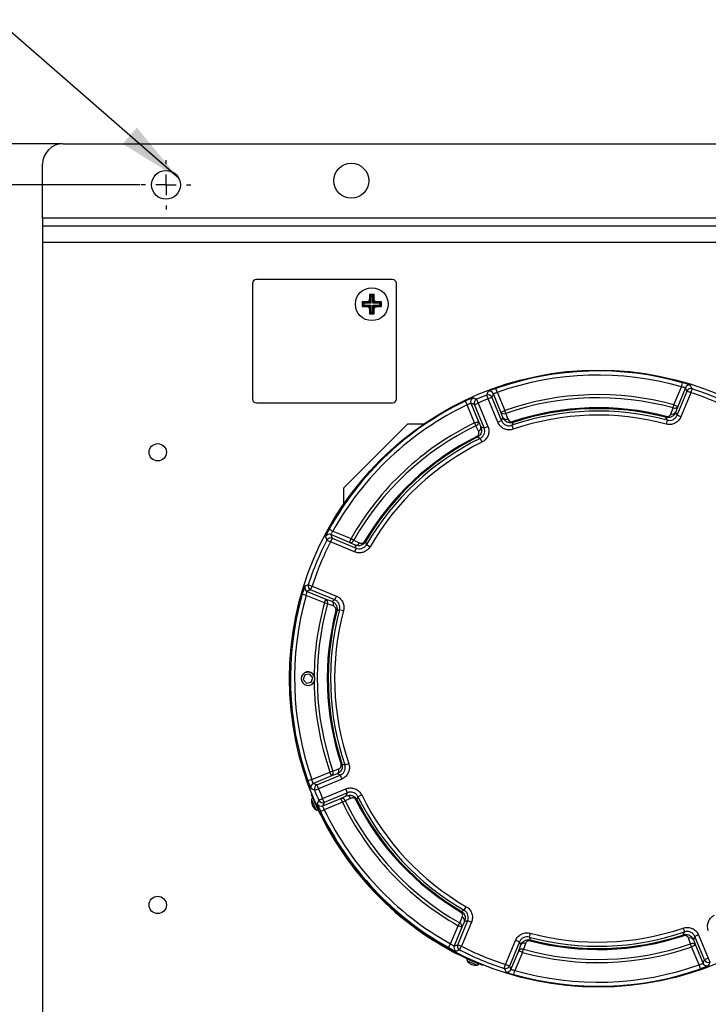
# Model space of a CAD drawing. Units: millimetres. Extents: x -5 to 599, y -5 to 425.
# Drawn here: x 243 to 276, y 270 to 318 of the extents above; entities that cross this region are included whole.
import ezdxf

# ---------------------------------------------------------------- set-up
doc = ezdxf.new("R2010")
doc.units = ezdxf.units.MM
doc.header["$PDSIZE"] = -1
doc.layers.add('DIMENSIONS', color=7, linetype='Continuous')
doc.styles.add('SLDTEXTSTYLE1', font='GOTHIC.TTF', dxfattribs={"width": 0.913})
doc.styles.get("Standard").update_dxf_attribs({"font": 'GOTHIC.TTF'})
doc.dimstyles.new('SLDDIMSTYLE0', dxfattribs={"dimtxt": 0.18, "dimasz": 3.175, "dimexe": 0, "dimexo": 0.0625, "dimgap": 0, "dimtad": 0, "dimtih": 1, "dimtoh": 1, "dimdec": 0, "dimrnd": 1e-09, "dimzin": 0, "dimdsep": 46, "dimtxsty": 'Standard', "dimsah": 1, "dimcen": 0.09, "dimadec": 0, "dimazin": 0, "dimtfac": 3.175, "dimtdec": 0, "dimtofl": 0, "dimtmove": 0, "dimatfit": 3, "dimfxl": 1, "dimfrac": 2, "dimtolj": 1, "dimtzin": 0, "dimarcsym": 0})
doc.dimstyles.new('SLDDIMSTYLE3', dxfattribs={"dimtxt": 4.233333, "dimasz": 3.175, "dimexe": 0, "dimexo": 0.0625, "dimgap": 1.058333, "dimtad": 1, "dimdec": 1, "dimlfac": 5, "dimrnd": 1e-09, "dimzin": 4, "dimdsep": 46, "dimtxsty": 'SLDTEXTSTYLE1', "dimsah": 1, "dimcen": 0.09, "dimadec": 0, "dimazin": 1, "dimtfac": 1, "dimtdec": 1, "dimtofl": 0, "dimtmove": 0, "dimatfit": 3, "dimfxl": 1, "dimfrac": 2, "dimtolj": 1, "dimtzin": 12, "dimarcsym": 0})

# ---------------------------------------------------------------- blocks, each defined once
blk = doc.blocks.new('_D_9')
at = {"layer": 'Defpoints', "color": 0}
for p in [(236.601, 309.58), (248.762, 309.58), (248.762, 261.58)]:
    blk.add_point(p, dxfattribs=at)
at = {"layer": 'DIMENSIONS', "color": 0, "lineweight": -2}
for p, q in [((248.699, 309.58), (236.601, 309.58)), ((236.601, 264.755), (236.601, 306.405)), ((248.699, 261.58), (236.601, 261.58))]:
    blk.add_line(p, q, dxfattribs=at)
at = {"layer": 'DIMENSIONS', "color": 0}
for points in [[(237.13, 306.405), (236.072, 306.405), (236.601, 309.58)], [(236.072, 264.755), (237.13, 264.755), (236.601, 261.58)]]:
    blk.add_solid(points, dxfattribs=at)
at = {"layer": 'DIMENSIONS', "color": 0, "insert": (230.056, 285.58), "char_height": 4.23333, "attachment_point": 2, "rotation": 90, "style": 'SLDTEXTSTYLE1'}
blk.add_mtext('\\A1;240.0 [9.45]', dxfattribs=at)
blk = doc.blocks.new('_D_10')
at = {"layer": 'Defpoints', "color": 0}
for p in [(244.962, 311.58), (221.962, 259.58), (244.962, 259.58)]:
    blk.add_point(p, dxfattribs=at)
at = {"layer": 'DIMENSIONS', "color": 0, "lineweight": -2}
for p, q in [((244.899, 311.58), (221.962, 311.58)), ((221.962, 308.405), (221.962, 262.755)), ((244.899, 259.58), (221.962, 259.58))]:
    blk.add_line(p, q, dxfattribs=at)
at = {"layer": 'DIMENSIONS', "color": 0}
for points in [[(222.491, 308.405), (221.432, 308.405), (221.962, 311.58)], [(221.432, 262.755), (222.491, 262.755), (221.962, 259.58)]]:
    blk.add_solid(points, dxfattribs=at)
at = {"layer": 'DIMENSIONS', "color": 0, "insert": (215.417, 285.58), "char_height": 4.23333, "attachment_point": 2, "rotation": 90, "style": 'SLDTEXTSTYLE1'}
blk.add_mtext('\\A1;260.0 [10.24]', dxfattribs=at)
blk = doc.blocks.new('SW_CENTERMARKSYMBOL_1')
at = {"layer": 'DIMENSIONS', "color": 0}
for p, q in [((0, 1), (0, 1.2)), ((0, 0), (0, 0.5)), ((-1, 0), (-1.2, 0)), ((0, 0), (-0.5, 0)), ((0, 0), (0, -0.5)), ((0, 0), (0.5, 0)), ((1, 0), (1.2, 0)), ((0, -1), (0, -1.2))]:
    blk.add_line(p, q, dxfattribs=at)

msp = doc.modelspace()

# ---------------------------------------------------------------- linework, layer by layer
at = {"color": 0, "linetype": 'Continuous', "lineweight": 25}
for p, q in [((244.962, 311.58), (454.962, 311.58)), ((243.962, 307.98), (243.962, 310.58)), ((243.962, 307.98), (455.962, 307.98)), ((243.962, 307.98), (243.962, 307.58)), ((243.962, 307.58), (243.962, 306.78)), ((243.962, 307.58), (455.962, 307.58)), ((455.962, 306.78), (243.962, 306.78)), ((243.962, 306.78), (243.962, 264.38)), ((260.962, 304.98), (254.362, 304.98)), ((254.162, 304.78), (254.162, 299.18)), ((261.162, 299.18), (261.162, 304.78)), ((259.496, 303.896), (259.518, 303.874)), ((259.818, 303.874), (259.79, 303.902)), ((259.84, 303.951), (259.868, 303.923)), ((259.846, 304.246), (259.868, 304.224)), ((259.868, 303.923), (259.868, 304.224)), ((259.868, 304.224), (260.056, 304.224)), ((259.868, 304.224), (259.917, 304.174)), ((259.868, 303.923), (259.917, 303.824)), ((260.006, 304.174), (259.917, 304.174)), ((259.917, 304.174), (259.917, 303.824)), ((260.056, 304.224), (260.006, 304.174)), ((260.006, 303.824), (260.006, 304.174)), ((260.006, 303.824), (260.056, 303.923)), ((260.078, 304.246), (260.056, 304.224)), ((260.056, 304.224), (260.056, 303.923)), ((260.056, 303.923), (260.084, 303.951)), ((260.133, 303.902), (260.105, 303.874)), ((260.428, 303.896), (260.406, 303.874)), ((259.496, 303.663), (259.518, 303.686)), ((259.518, 303.874), (259.818, 303.874)), ((259.518, 303.686), (259.518, 303.874)), ((259.567, 303.824), (259.518, 303.874)), ((259.567, 303.735), (259.518, 303.686)), ((259.818, 303.686), (259.518, 303.686)), ((259.567, 303.824), (259.567, 303.735)), ((259.917, 303.824), (259.567, 303.824)), ((259.567, 303.735), (259.917, 303.735)), ((259.79, 303.658), (259.818, 303.686)), ((259.917, 303.824), (259.818, 303.874)), ((259.818, 303.686), (259.917, 303.735)), ((259.868, 303.636), (259.84, 303.608)), ((259.917, 303.735), (259.868, 303.636)), ((259.868, 303.336), (259.868, 303.636)), ((259.917, 303.735), (259.917, 303.385)), ((260.105, 303.874), (260.006, 303.824)), ((260.356, 303.824), (260.006, 303.824)), ((260.056, 303.636), (260.006, 303.735)), ((260.006, 303.735), (260.105, 303.686)), ((260.006, 303.735), (260.356, 303.735)), ((260.006, 303.385), (260.006, 303.735)), ((260.084, 303.608), (260.056, 303.636)), ((260.056, 303.636), (260.056, 303.336)), ((260.105, 303.874), (260.406, 303.874)), ((260.105, 303.686), (260.133, 303.658)), ((260.406, 303.686), (260.105, 303.686)), ((260.406, 303.874), (260.356, 303.824)), ((260.356, 303.735), (260.356, 303.824)), ((260.406, 303.686), (260.356, 303.735)), ((260.406, 303.874), (260.406, 303.686)), ((260.428, 303.663), (260.406, 303.686)), ((259.846, 303.313), (259.868, 303.336)), ((259.917, 303.385), (259.868, 303.336)), ((260.056, 303.336), (259.868, 303.336)), ((259.917, 303.385), (260.006, 303.385)), ((260.006, 303.385), (260.056, 303.336)), ((260.078, 303.313), (260.056, 303.336)), ((266.056, 299.495), (265.99, 299.683)), ((274.64, 298.883), (275.006, 299.769)), ((275.201, 299.717), (274.824, 298.807)), ((275.006, 299.769), (275.061, 299.961)), ((275.462, 299.477), (275.524, 299.667)), ((265.052, 299.157), (265.132, 298.974)), ((265.54, 299.359), (265.613, 299.173)), ((265.797, 299.249), (265.613, 299.173)), ((266.082, 298.04), (265.613, 299.173)), ((265.797, 299.249), (266.267, 298.116)), ((266.236, 298.538), (265.871, 299.421)), ((266.056, 299.495), (266.421, 298.614)), ((274.791, 298.379), (275.278, 299.553)), ((275.462, 299.477), (274.976, 298.302)), ((275.462, 299.477), (275.278, 299.553)), ((254.362, 298.98), (260.962, 298.98)), ((264.504, 299.068), (264.591, 298.888)), ((264.955, 298.007), (264.591, 298.888)), ((264.774, 298.967), (265.14, 298.084)), ((264.947, 298.897), (265.132, 298.974)), ((265.417, 297.764), (264.947, 298.897)), ((265.132, 298.974), (265.601, 297.84)), ((274.599, 298.736), (274.64, 298.883)), ((274.64, 298.883), (274.824, 298.807)), ((274.824, 298.807), (274.72, 298.522)), ((266.236, 298.538), (266.421, 298.614)), ((266.335, 298.267), (266.236, 298.538)), ((266.471, 298.469), (266.421, 298.614)), ((274.255, 298.279), (274.266, 298.325)), ((274.976, 298.302), (274.791, 298.379)), ((258.587, 294.843), (261.699, 297.954)), ((262.49, 297.954), (261.699, 297.954)), ((264.955, 298.007), (265.14, 298.084)), ((264.955, 298.007), (265.022, 297.869)), ((265.14, 298.084), (265.261, 297.822)), ((265.417, 297.764), (265.601, 297.84)), ((266.267, 298.116), (266.082, 298.04)), ((266.765, 297.891), (266.83, 297.702)), ((266.826, 298.031), (266.811, 298.075)), ((274.319, 298.146), (274.267, 297.952)), ((265.061, 297.35), (265.082, 297.308)), ((265.224, 297.252), (265.312, 297.073)), ((258.587, 294.843), (258.587, 294.051)), ((257.894, 292.85), (258.068, 292.753)), ((258.029, 292.409), (257.952, 292.224)), ((258.877, 292.201), (257.967, 292.579)), ((258.029, 292.409), (259.203, 291.922)), ((258.068, 292.753), (258.954, 292.386)), ((257.774, 292.315), (257.952, 292.224)), ((259.127, 291.737), (257.952, 292.224)), ((258.877, 292.201), (258.954, 292.386)), ((259.152, 292.074), (258.877, 292.201)), ((258.954, 292.386), (259.087, 292.31)), ((259.613, 292.255), (259.653, 292.231)), ((259.702, 292.091), (259.875, 291.991)), ((259.203, 291.922), (259.127, 291.737)), ((256.874, 290.142), (257.064, 290.08)), ((256.988, 289.896), (257.064, 290.08)), ((257.064, 290.08), (258.239, 289.594)), ((256.772, 289.624), (256.58, 289.679)), ((257.658, 289.258), (256.772, 289.624)), ((256.824, 289.819), (257.734, 289.442)), ((258.162, 289.409), (256.988, 289.896)), ((258.162, 289.409), (258.239, 289.594)), ((257.658, 289.258), (257.734, 289.442)), ((257.805, 289.217), (257.658, 289.258)), ((257.734, 289.442), (258.019, 289.338)), ((258.262, 288.873), (258.217, 288.884)), ((258.396, 288.937), (258.589, 288.885)), ((256.714, 285.757), (256.634, 285.541)), ((256.708, 285.871), (256.802, 285.894)), ((256.942, 285.796), (256.714, 285.757)), ((257.089, 285.618), (256.942, 285.796)), ((256.634, 285.541), (256.781, 285.363)), ((256.781, 285.363), (257.009, 285.402)), ((257.009, 285.402), (257.089, 285.618)), ((257.066, 285.333), (257.072, 285.325)), ((258.511, 281.444), (258.466, 281.429)), ((258.65, 281.383), (258.84, 281.448)), ((257.046, 280.674), (257.927, 281.039)), ((258.072, 281.089), (257.927, 281.039)), ((258.003, 280.854), (257.927, 281.039)), ((258.274, 280.953), (258.003, 280.854)), ((257.046, 280.674), (256.858, 280.608)), ((258.003, 280.854), (257.121, 280.489)), ((257.292, 280.415), (258.425, 280.885)), ((258.502, 280.7), (257.368, 280.231)), ((258.425, 280.885), (258.502, 280.7)), ((257.026, 279.949), (257.057, 279.962)), ((257.182, 280.157), (257.368, 280.231)), ((257.292, 280.415), (257.368, 280.231)), ((257.567, 279.75), (258.701, 280.219)), ((258.777, 280.035), (257.644, 279.565)), ((258.777, 280.035), (258.701, 280.219)), ((257.212, 279.593), (257.181, 279.58)), ((257.384, 279.67), (257.567, 279.75)), ((257.644, 279.565), (257.567, 279.75)), ((257.575, 279.392), (258.458, 279.758)), ((258.534, 279.573), (257.653, 279.209)), ((258.458, 279.758), (258.719, 279.879)), ((258.534, 279.573), (258.458, 279.758)), ((258.534, 279.573), (258.672, 279.64)), ((259.192, 279.679), (259.233, 279.7)), ((259.289, 279.842), (259.468, 279.93)), ((257.473, 279.122), (257.653, 279.209)), ((264.286, 274.231), (264.31, 274.271)), ((264.45, 274.32), (264.55, 274.493)), ((264.133, 272.647), (264.619, 273.821)), ((264.804, 273.745), (264.317, 272.57)), ((264.467, 273.77), (264.34, 273.495)), ((264.619, 273.821), (264.804, 273.745)), ((263.788, 272.686), (264.155, 273.572)), ((264.34, 273.495), (263.963, 272.585)), ((264.155, 273.572), (264.231, 273.705)), ((264.34, 273.495), (264.155, 273.572)), ((275.094, 273.458), (275.158, 273.268)), ((266.461, 271.682), (266.947, 272.857)), ((267.132, 272.78), (266.947, 272.857)), ((267.656, 273.207), (267.605, 273.013)), ((267.657, 272.835), (267.668, 272.88)), ((275.112, 273.084), (275.097, 273.129)), ((275.588, 272.892), (275.687, 272.621)), ((275.841, 273.119), (275.656, 273.043)), ((276.126, 271.91), (275.656, 273.043)), ((275.841, 273.119), (276.311, 271.986)), ((263.691, 272.511), (263.788, 272.686)), ((264.133, 272.647), (264.317, 272.57)), ((264.226, 272.392), (264.317, 272.57)), ((267.132, 272.78), (266.646, 271.606)), ((266.722, 271.442), (267.099, 272.352)), ((267.099, 272.352), (267.203, 272.637)), ((267.284, 272.276), (267.099, 272.352)), ((267.284, 272.276), (267.324, 272.423)), ((275.502, 272.545), (275.452, 272.69)), ((275.687, 272.621), (275.502, 272.545)), ((275.867, 271.664), (275.502, 272.545)), ((275.687, 272.621), (276.053, 271.738)), ((264.58, 271.969), (264.638, 271.944)), ((264.588, 271.875), (264.637, 271.853)), ((264.637, 271.853), (265.091, 271.652)), ((264.638, 271.944), (264.681, 271.925)), ((264.962, 271.799), (264.975, 271.83)), ((267.284, 272.276), (266.917, 271.39)), ((276.311, 271.986), (276.126, 271.91)), ((276.311, 271.986), (276.384, 271.8)), ((265.061, 271.756), (265.166, 271.71)), ((265.344, 271.675), (265.331, 271.644)), ((266.399, 271.492), (266.461, 271.682)), ((266.646, 271.606), (266.461, 271.682)), ((266.862, 271.198), (266.917, 271.39)), ((275.933, 271.476), (275.867, 271.664))]:
    msp.add_line(p, q, dxfattribs=at)
at = {"color": 0, "linetype": 'Continuous', "lineweight": 25, "flags": 128}
for points in [[(275.278, 299.553), (275.239, 299.636), (275.201, 299.717)], [(265.871, 299.421), (265.834, 299.335), (265.797, 299.249)], [(264.947, 298.897), (264.86, 298.932), (264.774, 298.967)], [(274.495, 298.451), (274.583, 298.693), (274.599, 298.736)], [(266.267, 298.116), (266.297, 298.183), (266.335, 298.267)], [(266.471, 298.469), (266.56, 298.228), (266.57, 298.199)], [(274.319, 298.146), (274.307, 298.171), (274.255, 298.279)], [(274.72, 298.522), (274.759, 298.443), (274.791, 298.379)], [(265.143, 297.608), (265.035, 297.841), (265.022, 297.869)], [(265.261, 297.822), (265.348, 297.79), (265.417, 297.764)], [(266.826, 298.031), (266.812, 297.999), (266.765, 297.891)], [(265.224, 297.252), (265.197, 297.263), (265.082, 297.308)], [(257.967, 292.579), (257.998, 292.494), (258.029, 292.409)], [(259.087, 292.31), (259.321, 292.202), (259.362, 292.183)], [(259.203, 291.922), (259.18, 291.99), (259.152, 292.074)], [(259.653, 292.231), (259.664, 292.2), (259.702, 292.091)], [(256.988, 289.896), (256.905, 289.857), (256.824, 289.819)], [(258.09, 289.113), (257.848, 289.201), (257.805, 289.217)], [(258.019, 289.338), (258.098, 289.377), (258.162, 289.409)], [(258.396, 288.937), (258.37, 288.925), (258.262, 288.873)], [(257.159, 285.462), (257.135, 285.412), (257.066, 285.333)], [(258.511, 281.444), (258.542, 281.43), (258.65, 281.383)], [(258.072, 281.089), (258.313, 281.178), (258.342, 281.188)], [(258.425, 280.885), (258.358, 280.915), (258.274, 280.953)], [(257.121, 280.489), (257.206, 280.452), (257.292, 280.415)], [(258.719, 279.879), (258.751, 279.965), (258.777, 280.035)], [(257.034, 279.708), (257.036, 279.699), (257.052, 279.655)], [(257.095, 279.782), (257.094, 279.773), (257.113, 279.721)], [(257.644, 279.565), (257.609, 279.478), (257.575, 279.392)], [(258.933, 279.761), (258.7, 279.653), (258.672, 279.64)], [(259.289, 279.842), (259.278, 279.815), (259.233, 279.7)], [(264.31, 274.271), (264.342, 274.282), (264.45, 274.32)], [(264.231, 273.705), (264.339, 273.938), (264.358, 273.98)], [(264.619, 273.821), (264.551, 273.798), (264.467, 273.77)], [(275.097, 273.129), (275.111, 273.16), (275.158, 273.268)], [(267.605, 273.013), (267.617, 272.988), (267.668, 272.88)], [(275.452, 272.69), (275.363, 272.931), (275.353, 272.96)], [(275.656, 273.043), (275.626, 272.976), (275.588, 272.892)], [(263.963, 272.585), (264.047, 272.615), (264.133, 272.647)], [(267.203, 272.637), (267.164, 272.716), (267.132, 272.78)], [(267.428, 272.708), (267.34, 272.466), (267.324, 272.423)], [(276.053, 271.738), (276.089, 271.824), (276.126, 271.91)], [(266.646, 271.606), (266.684, 271.523), (266.722, 271.442)]]:
    msp.add_lwpolyline(points, dxfattribs=at)
at = {"color": 0, "linetype": 'Continuous', "lineweight": 25}
for centre, radius in [((258.962, 309.78), 0.85), ((249.962, 309.58), 0.7), ((259.962, 303.78), 0.8), ((270.962, 285.58), 14.997), ((249.562, 296.58), 0.42), ((249.562, 274.58), 0.42)]:
    msp.add_circle(centre, radius, dxfattribs=at)
for centre, radius, start, end in [((244.962, 310.58), 1, 90, 180), ((254.362, 304.78), 0.2, 90, 180), ((260.962, 304.78), 0.2, 0, 90), ((259.817, 303.924), 0.0503, 270.5081, 359.4919), ((260.106, 303.924), 0.0503, 180.5081, 269.4919), ((259.817, 303.635), 0.0503, 0.5081, 89.4919), ((260.106, 303.635), 0.0503, 90.5081, 179.4919), ((270.962, 285.58), 14.954, 74.0894, 109.4185), ((270.962, 285.58), 14.754, 74.0894, 109.4185), ((275.386, 299.641), 0.2, 72.6069, 157.4267), ((275.462, 299.476), 0.2, 72.1294, 157.426), ((235.376, 280.804), 44.358, 25.1664, 25.4015), ((270.962, 285.58), 14.808, 62.9446, 72.0554), ((254.362, 299.18), 0.2, 180, 270), ((260.962, 299.18), 0.2, 270, 0), ((264.959, 299.043), 0.2, 114.1082, 202.421), ((265.132, 298.974), 0.2, 113.6005, 202.4201), ((270.962, 285.58), 14.808, 111.4794, 113.5206), ((270.962, 285.58), 14.608, 111.4794, 113.5206), ((265.613, 299.172), 0.2, 22.5799, 111.3995), ((265.686, 299.344), 0.2, 22.579, 110.8918), ((270.962, 285.58), 13.803, 74.546, 109.2059), ((270.962, 285.58), 13.65, 74.546, 109.2059), ((270.962, 285.58), 14.608, 62.9446, 72.0554), ((270.962, 285.58), 14.954, 115.5815, 150.9106), ((270.962, 285.58), 14.754, 115.5815, 150.9106), ((270.962, 285.58), 13.166, 75.463, 108.3733), ((270.962, 285.58), 13.12, 75.463, 108.3733), ((274.67, 298.902), 0.181, 246.7888, 328.2497), ((266.392, 298.636), 0.184, 212.1346, 295.5106), ((266.491, 298.365), 0.184, 212.1325, 295.4987), ((270.962, 285.58), 13.007, 75.0428, 108.8228), ((270.962, 285.58), 12.807, 75.0428, 108.8228), ((274.566, 298.618), 0.181, 246.8527, 328.2596), ((270.962, 285.58), 13.803, 115.7941, 150.454), ((270.962, 285.58), 13.65, 115.7941, 150.454), ((264.961, 298.043), 0.184, 289.4894, 12.8654), ((265.082, 297.781), 0.184, 289.5013, 12.8675), ((270.962, 285.58), 13.166, 116.6267, 149.537), ((270.962, 285.58), 13.12, 116.6267, 149.537), ((270.962, 285.58), 13.007, 116.1772, 149.9572), ((270.962, 285.58), 12.807, 116.1772, 149.9572), ((257.89, 292.393), 0.2, 67.5733, 152.3931), ((299.421, 307.336), 44.273, 199.5982, 199.8339), ((257.953, 292.224), 0.2, 67.574, 152.8706), ((270.962, 285.58), 14.808, 152.9446, 162.0554), ((270.962, 285.58), 14.608, 152.9446, 162.0554), ((258.919, 292.378), 0.181, 256.7503, 338.2112), ((259.194, 292.25), 0.181, 256.7404, 338.1473), ((256.901, 290.004), 0.2, 162.6069, 247.4267), ((275.737, 249.994), 44.358, 115.1664, 115.4015), ((257.065, 290.08), 0.2, 162.1294, 247.426), ((270.962, 285.58), 14.954, 164.0894, 199.4185), ((270.962, 285.58), 14.754, 164.0894, 199.4185), ((270.962, 285.58), 13.803, 164.546, 179.4105), ((270.962, 285.58), 13.65, 164.546, 199.2059), ((257.639, 289.288), 0.181, 336.7888, 58.2497), ((257.924, 289.184), 0.181, 336.8527, 58.2596), ((270.962, 285.58), 13.166, 165.463, 198.3733), ((270.962, 285.58), 13.12, 165.463, 198.3733), ((270.962, 285.58), 13.007, 165.0428, 198.8228), ((270.962, 285.58), 12.807, 165.0428, 198.8228), ((256.862, 285.58), 0.33, 25.4905, 334.5095), ((256.862, 285.58), 0.32, 21.5427, 100.7941), ((270.962, 285.58), 13.803, 179.4105, 179.5122), ((270.962, 285.58), 13.803, 180.4878, 180.5895), ((270.962, 285.58), 13.803, 180.5895, 199.2059), ((257.906, 281.01), 0.184, 302.1346, 25.5106), ((258.176, 281.109), 0.184, 302.1325, 25.4987), ((257.197, 280.304), 0.2, 112.579, 200.8918), ((257.369, 280.23), 0.2, 112.5799, 201.3995), ((270.962, 285.58), 14.808, 201.4794, 203.5206), ((270.962, 285.58), 14.608, 201.4794, 203.5206), ((257.527, 279.626), 0.5, 170.5861, 237.2139), ((259.938, 280.7), 3.069, 199.9112, 209.1234), ((259.828, 280.655), 2.872, 198.9962, 210.4268), ((259.318, 280.423), 2.303, 200.21, 208.6585), ((270.962, 285.58), 15.03, 203.525, 246.475), ((257.498, 279.577), 0.2, 204.1082, 292.421), ((257.568, 279.75), 0.2, 203.6005, 292.4201), ((258.499, 279.579), 0.184, 19.4894, 102.8654), ((270.962, 285.58), 13.803, 205.7941, 240.454), ((270.962, 285.58), 13.65, 205.7941, 240.454), ((258.76, 279.7), 0.184, 19.5013, 102.8675), ((270.962, 285.58), 13.166, 206.6267, 239.537), ((270.962, 285.58), 13.12, 206.6267, 239.537), ((270.962, 285.58), 13.007, 206.1772, 239.9572), ((270.962, 285.58), 12.807, 206.1772, 239.9572), ((270.962, 285.58), 14.954, 205.5815, 240.9106), ((270.962, 285.58), 14.754, 205.5815, 240.9106), ((264.291, 273.812), 0.181, 346.7404, 68.1473), ((264.163, 273.537), 0.181, 346.7503, 68.2112), ((270.962, 285.58), 13.007, 255.0428, 288.8228), ((270.962, 285.58), 12.807, 255.0428, 288.8228), ((270.962, 285.58), 13.166, 255.463, 288.3733), ((270.962, 285.58), 13.12, 255.463, 288.3733), ((275.432, 272.794), 0.184, 32.1325, 115.4987), ((264.148, 272.508), 0.2, 157.5733, 242.3931), ((249.205, 314.039), 44.273, 289.5982, 289.8339), ((264.318, 272.57), 0.2, 157.574, 242.8706), ((270.962, 285.58), 14.808, 242.9446, 252.0554), ((270.962, 285.58), 14.608, 242.9446, 252.0554), ((267.253, 272.257), 0.181, 66.7888, 148.2497), ((267.357, 272.542), 0.181, 66.8527, 148.2596), ((270.962, 285.58), 13.803, 254.546, 289.2059), ((270.962, 285.58), 13.65, 254.546, 289.2059), ((275.531, 272.524), 0.184, 32.1346, 115.5106), ((264.672, 271.929), 0.1, 156.1, 212.733), ((265.008, 272.145), 0.5, 212.733, 279.467), ((276.311, 271.987), 0.2, 202.5799, 291.3995), ((265.074, 271.751), 0.1, 279.467, 336.1), ((266.461, 271.683), 0.2, 252.1294, 337.426), ((306.547, 290.355), 44.358, 205.1664, 205.4015), ((266.537, 271.519), 0.2, 252.6069, 337.4267), ((270.962, 285.58), 14.954, 254.0894, 289.4185), ((270.962, 285.58), 14.754, 254.0894, 289.4185), ((276.237, 271.815), 0.2, 202.579, 290.8918)]:
    msp.add_arc(centre, radius, start, end, dxfattribs=at)
for points, knots in [([(259.496, 303.896), (259.495, 303.826), (259.495, 303.748), (259.496, 303.671), (259.496, 303.663)], [0, 0, 0, 0, 0.900902, 1, 1, 1, 1]), ([(259.79, 303.902), (259.771, 303.901), (259.672, 303.9), (259.575, 303.897), (259.496, 303.896)], [0, 0, 0, 0, 0.189609, 1, 1, 1, 1]), ([(259.79, 303.902), (259.795, 303.902), (259.806, 303.903), (259.821, 303.912), (259.833, 303.925), (259.839, 303.939), (259.839, 303.948), (259.84, 303.951)], [0, 0, 0, 0, 0.215234, 0.430531, 0.644338, 0.857376, 1, 1, 1, 1]), ([(259.846, 304.246), (259.845, 304.211), (259.842, 304.114), (259.841, 304.015), (259.84, 303.951)], [0, 0, 0, 0, 0.3509159, 1, 1, 1, 1]), ([(260.078, 304.246), (260.008, 304.246), (259.93, 304.246), (259.853, 304.246), (259.846, 304.246)], [0, 0, 0, 0, 0.900902, 1, 1, 1, 1]), ([(260.084, 303.951), (260.083, 303.97), (260.082, 304.069), (260.079, 304.167), (260.078, 304.246)], [0, 0, 0, 0, 0.189609, 1, 1, 1, 1]), ([(260.084, 303.951), (260.084, 303.946), (260.086, 303.935), (260.094, 303.92), (260.107, 303.909), (260.121, 303.903), (260.13, 303.902), (260.133, 303.902)], [0, 0, 0, 0, 0.215234, 0.430531, 0.644338, 0.857376, 1, 1, 1, 1]), ([(260.428, 303.896), (260.394, 303.896), (260.296, 303.899), (260.198, 303.9), (260.133, 303.902)], [0, 0, 0, 0, 0.3509159, 1, 1, 1, 1]), ([(260.428, 303.663), (260.428, 303.733), (260.428, 303.811), (260.428, 303.888), (260.428, 303.896)], [0, 0, 0, 0, 0.900902, 1, 1, 1, 1]), ([(259.496, 303.663), (259.53, 303.663), (259.627, 303.66), (259.726, 303.659), (259.79, 303.658)], [0, 0, 0, 0, 0.3509159, 1, 1, 1, 1]), ([(259.84, 303.608), (259.839, 303.613), (259.838, 303.624), (259.829, 303.639), (259.816, 303.65), (259.803, 303.656), (259.793, 303.657), (259.79, 303.658)], [0, 0, 0, 0, 0.215234, 0.430531, 0.644338, 0.857376, 1, 1, 1, 1]), ([(259.84, 303.608), (259.84, 303.589), (259.842, 303.49), (259.844, 303.392), (259.846, 303.313)], [0, 0, 0, 0, 0.189609, 1, 1, 1, 1]), ([(260.078, 303.313), (260.078, 303.348), (260.081, 303.445), (260.083, 303.544), (260.084, 303.608)], [0, 0, 0, 0, 0.350916, 1, 1, 1, 1]), ([(260.133, 303.658), (260.128, 303.657), (260.117, 303.656), (260.102, 303.647), (260.091, 303.634), (260.085, 303.62), (260.084, 303.611), (260.084, 303.608)], [0, 0, 0, 0, 0.215234, 0.430531, 0.644338, 0.857376, 1, 1, 1, 1]), ([(260.133, 303.658), (260.152, 303.658), (260.251, 303.659), (260.349, 303.662), (260.428, 303.663)], [0, 0, 0, 0, 0.189609, 1, 1, 1, 1]), ([(259.846, 303.313), (259.915, 303.313), (259.993, 303.313), (260.07, 303.313), (260.078, 303.313)], [0, 0, 0, 0, 0.900902, 1, 1, 1, 1]), ([(265.99, 299.683), (265.966, 299.675), (265.899, 299.651), (265.796, 299.612), (265.697, 299.572), (265.63, 299.542), (265.619, 299.534), (265.614, 299.531)], [0, 0, 0, 0, 0.1235804, 0.3436948, 0.5631918, 0.7819321, 1, 1, 1, 1]), ([(275.006, 299.769), (275.029, 299.765), (275.074, 299.757), (275.133, 299.743), (275.177, 299.73), (275.198, 299.721), (275.201, 299.718), (275.201, 299.717)], [0, 0, 0, 0, 0.222542, 0.443388, 0.66182, 0.878832, 1, 1, 1, 1]), ([(275.446, 299.832), (275.444, 299.833), (275.439, 299.837), (275.396, 299.855), (275.309, 299.885), (275.193, 299.923), (275.105, 299.948), (275.061, 299.961)], [0, 0, 0, 0, 0.120948, 0.33812, 0.557149, 0.778295, 1, 1, 1, 1]), ([(264.878, 299.226), (264.875, 299.225), (264.868, 299.225), (264.824, 299.209), (264.739, 299.175), (264.628, 299.126), (264.546, 299.087), (264.504, 299.068)], [0, 0, 0, 0, 0.122498, 0.340513, 0.559345, 0.779376, 1, 1, 1, 1]), ([(264.878, 299.226), (264.884, 299.223), (264.914, 299.211), (264.972, 299.189), (265.024, 299.168), (265.052, 299.157)], [0, 0, 0, 0, 0.104751, 0.523757, 1, 1, 1, 1]), ([(265.54, 299.359), (265.541, 299.362), (265.553, 299.389), (265.578, 299.447), (265.601, 299.501), (265.614, 299.531)], [0, 0, 0, 0, 0.054142, 0.473147, 1, 1, 1, 1]), ([(265.871, 299.421), (265.873, 299.423), (265.877, 299.428), (265.91, 299.444), (265.959, 299.463), (266.011, 299.481), (266.044, 299.491), (266.056, 299.495)], [0, 0, 0, 0, 0.219497, 0.4387981, 0.6578357, 0.8769224, 1, 1, 1, 1]), ([(264.591, 298.888), (264.611, 298.898), (264.65, 298.919), (264.705, 298.944), (264.747, 298.961), (264.769, 298.968), (264.773, 298.967), (264.774, 298.967)], [0, 0, 0, 0, 0.219639, 0.438808, 0.657616, 0.876629, 1, 1, 1, 1]), ([(266.826, 298.031), (266.804, 298.024), (266.752, 298.01), (266.662, 298.009), (266.558, 298.033), (266.447, 298.097), (266.373, 298.182), (266.344, 298.248), (266.335, 298.267)], [0, 0, 0, 0, 0.1074, 0.24449, 0.419291, 0.615702, 0.888924, 1, 1, 1, 1]), ([(266.57, 298.199), (266.587, 298.167), (266.612, 298.119), (266.677, 298.079), (266.728, 298.065), (266.774, 298.065), (266.8, 298.072), (266.811, 298.075)], [0, 0, 0, 0, 0.4275648, 0.629404, 0.7930323, 0.911046, 1, 1, 1, 1]), ([(274.72, 298.522), (274.703, 298.488), (274.665, 298.408), (274.565, 298.32), (274.449, 298.275), (274.348, 298.262), (274.286, 298.274), (274.255, 298.279)], [0, 0, 0, 0, 0.21175, 0.498151, 0.698935, 0.845009, 1, 1, 1, 1]), ([(274.266, 298.325), (274.282, 298.322), (274.314, 298.316), (274.365, 298.324), (274.422, 298.349), (274.469, 298.394), (274.487, 298.434), (274.495, 298.451)], [0, 0, 0, 0, 0.12955, 0.258657, 0.453021, 0.760038, 1, 1, 1, 1]), ([(274.976, 298.302), (274.968, 298.286), (274.934, 298.208), (274.838, 298.085), (274.668, 297.973), (274.468, 297.919), (274.334, 297.941), (274.267, 297.952)], [0, 0, 0, 0, 0.062659, 0.296914, 0.531196, 0.765601, 1, 1, 1, 1]), ([(274.319, 298.146), (274.363, 298.138), (274.452, 298.124), (274.586, 298.159), (274.7, 298.234), (274.763, 298.316), (274.786, 298.368), (274.791, 298.379)], [0, 0, 0, 0, 0.234438, 0.46881, 0.70305, 0.937321, 1, 1, 1, 1]), ([(265.261, 297.822), (265.276, 297.777), (265.307, 297.684), (265.288, 297.542), (265.231, 297.432), (265.163, 297.356), (265.109, 297.324), (265.082, 297.308)], [0, 0, 0, 0, 0.251204, 0.523039, 0.713688, 0.852636, 1, 1, 1, 1]), ([(265.224, 297.252), (265.262, 297.276), (265.339, 297.324), (265.416, 297.438), (265.453, 297.569), (265.446, 297.682), (265.424, 297.744), (265.417, 297.764)], [0, 0, 0, 0, 0.2239352, 0.4477982, 0.6715113, 0.8952329, 1, 1, 1, 1]), ([(265.601, 297.84), (265.612, 297.811), (265.645, 297.718), (265.655, 297.548), (265.6, 297.352), (265.485, 297.18), (265.369, 297.109), (265.312, 297.073)], [0, 0, 0, 0, 0.104733, 0.328452, 0.552214, 0.77611, 1, 1, 1, 1]), ([(266.83, 297.702), (266.799, 297.693), (266.705, 297.665), (266.535, 297.667), (266.342, 297.734), (266.178, 297.86), (266.114, 297.98), (266.082, 298.04)], [0, 0, 0, 0, 0.104733, 0.328452, 0.552214, 0.77611, 1, 1, 1, 1]), ([(266.267, 298.116), (266.288, 298.076), (266.331, 297.996), (266.44, 297.912), (266.568, 297.867), (266.682, 297.867), (266.745, 297.885), (266.765, 297.891)], [0, 0, 0, 0, 0.223935, 0.447798, 0.671511, 0.895233, 1, 1, 1, 1]), ([(265.061, 297.35), (265.074, 297.358), (265.102, 297.374), (265.135, 297.414), (265.162, 297.47), (265.168, 297.54), (265.151, 297.585), (265.143, 297.608)], [0, 0, 0, 0, 0.1222915, 0.2441724, 0.4273016, 0.7164807, 1, 1, 1, 1]), ([(257.894, 292.85), (257.881, 292.827), (257.846, 292.764), (257.794, 292.666), (257.748, 292.571), (257.717, 292.504), (257.714, 292.492), (257.713, 292.486)], [0, 0, 0, 0, 0.127926, 0.34752, 0.565791, 0.783228, 1, 1, 1, 1]), ([(257.967, 292.579), (257.967, 292.582), (257.967, 292.588), (257.983, 292.621), (258.01, 292.666), (258.04, 292.713), (258.061, 292.742), (258.068, 292.753)], [0, 0, 0, 0, 0.217003, 0.434022, 0.65172, 0.871413, 1, 1, 1, 1]), ([(259.875, 291.991), (259.866, 291.976), (259.821, 291.904), (259.711, 291.794), (259.527, 291.705), (259.321, 291.678), (259.192, 291.718), (259.127, 291.737)], [0, 0, 0, 0, 0.0626589, 0.2969141, 0.5311961, 0.7656009, 1, 1, 1, 1]), ([(259.653, 292.231), (259.643, 292.215), (259.616, 292.174), (259.555, 292.115), (259.466, 292.063), (259.345, 292.033), (259.236, 292.041), (259.171, 292.067), (259.152, 292.074)], [0, 0, 0, 0, 0.092352, 0.234035, 0.41171, 0.607073, 0.888993, 1, 1, 1, 1]), ([(259.203, 291.922), (259.247, 291.909), (259.333, 291.883), (259.47, 291.901), (259.593, 291.96), (259.666, 292.033), (259.696, 292.081), (259.702, 292.091)], [0, 0, 0, 0, 0.234438, 0.46881, 0.70305, 0.937321, 1, 1, 1, 1]), ([(259.362, 292.183), (259.395, 292.172), (259.444, 292.156), (259.517, 292.172), (259.563, 292.197), (259.594, 292.226), (259.608, 292.247), (259.613, 292.255)], [0, 0, 0, 0, 0.436732, 0.636074, 0.801324, 0.923063, 1, 1, 1, 1]), ([(256.71, 290.064), (256.708, 290.062), (256.704, 290.057), (256.686, 290.014), (256.656, 289.927), (256.619, 289.811), (256.593, 289.723), (256.58, 289.679)], [0, 0, 0, 0, 0.120948, 0.33812, 0.557149, 0.778295, 1, 1, 1, 1]), ([(256.772, 289.624), (256.776, 289.647), (256.785, 289.692), (256.799, 289.751), (256.811, 289.795), (256.82, 289.816), (256.823, 289.819), (256.824, 289.819)], [0, 0, 0, 0, 0.222542, 0.443388, 0.66182, 0.878832, 1, 1, 1, 1]), ([(258.239, 289.594), (258.255, 289.586), (258.333, 289.552), (258.456, 289.456), (258.568, 289.286), (258.622, 289.086), (258.6, 288.952), (258.589, 288.885)], [0, 0, 0, 0, 0.062659, 0.296914, 0.531196, 0.765601, 1, 1, 1, 1]), ([(258.019, 289.338), (258.053, 289.321), (258.133, 289.283), (258.221, 289.183), (258.266, 289.067), (258.279, 288.966), (258.268, 288.904), (258.262, 288.873)], [0, 0, 0, 0, 0.21175, 0.498151, 0.698935, 0.845009, 1, 1, 1, 1]), ([(258.217, 288.884), (258.219, 288.9), (258.225, 288.932), (258.218, 288.983), (258.192, 289.04), (258.147, 289.087), (258.108, 289.105), (258.09, 289.113)], [0, 0, 0, 0, 0.1295498, 0.258657, 0.4530209, 0.7600379, 1, 1, 1, 1]), ([(258.396, 288.937), (258.403, 288.981), (258.418, 289.07), (258.382, 289.204), (258.307, 289.318), (258.225, 289.381), (258.173, 289.404), (258.162, 289.409)], [0, 0, 0, 0, 0.234438, 0.46881, 0.70305, 0.937321, 1, 1, 1, 1]), ([(257.159, 285.697), (257.165, 285.681), (257.181, 285.632), (257.186, 285.549), (257.167, 285.489), (257.159, 285.462)], [0, 0, 0, 0, 0.213232, 0.651468, 1, 1, 1, 1]), ([(258.511, 281.444), (258.517, 281.422), (258.531, 281.37), (258.532, 281.28), (258.508, 281.176), (258.444, 281.065), (258.359, 280.991), (258.293, 280.962), (258.274, 280.953)], [0, 0, 0, 0, 0.1074003, 0.24449, 0.4192913, 0.6157016, 0.8889242, 1, 1, 1, 1]), ([(258.342, 281.188), (258.375, 281.205), (258.422, 281.23), (258.462, 281.295), (258.476, 281.346), (258.476, 281.392), (258.469, 281.418), (258.466, 281.429)], [0, 0, 0, 0, 0.427565, 0.629404, 0.793032, 0.911046, 1, 1, 1, 1]), ([(258.84, 281.448), (258.848, 281.417), (258.876, 281.323), (258.874, 281.153), (258.807, 280.96), (258.681, 280.796), (258.561, 280.732), (258.502, 280.7)], [0, 0, 0, 0, 0.104733, 0.328452, 0.552214, 0.77611, 1, 1, 1, 1]), ([(258.425, 280.885), (258.465, 280.906), (258.545, 280.949), (258.629, 281.058), (258.674, 281.186), (258.675, 281.3), (258.656, 281.363), (258.65, 281.383)], [0, 0, 0, 0, 0.223935, 0.447798, 0.671511, 0.895233, 1, 1, 1, 1]), ([(256.858, 280.608), (256.866, 280.584), (256.89, 280.517), (256.93, 280.413), (256.969, 280.315), (257, 280.248), (257.007, 280.237), (257.01, 280.232)], [0, 0, 0, 0, 0.12358, 0.343695, 0.563192, 0.781932, 1, 1, 1, 1]), ([(257.121, 280.489), (257.118, 280.491), (257.113, 280.495), (257.097, 280.528), (257.078, 280.577), (257.06, 280.629), (257.05, 280.662), (257.046, 280.674)], [0, 0, 0, 0, 0.219497, 0.438798, 0.657836, 0.876922, 1, 1, 1, 1]), ([(257.182, 280.157), (257.179, 280.159), (257.152, 280.171), (257.095, 280.195), (257.041, 280.219), (257.01, 280.232)], [0, 0, 0, 0, 0.054142, 0.473147, 1, 1, 1, 1]), ([(258.701, 280.219), (258.73, 280.23), (258.823, 280.263), (258.993, 280.273), (259.189, 280.218), (259.361, 280.103), (259.433, 279.987), (259.468, 279.93)], [0, 0, 0, 0, 0.104733, 0.328452, 0.552214, 0.77611, 1, 1, 1, 1]), ([(259.289, 279.842), (259.265, 279.88), (259.218, 279.957), (259.103, 280.034), (258.972, 280.07), (258.859, 280.064), (258.797, 280.042), (258.777, 280.035)], [0, 0, 0, 0, 0.223935, 0.447798, 0.671511, 0.895233, 1, 1, 1, 1]), ([(257.181, 279.58), (257.163, 279.622), (257.127, 279.704), (257.081, 279.815), (257.047, 279.898), (257.029, 279.943), (257.027, 279.947), (257.026, 279.949)], [0, 0, 0, 0, 0.214672, 0.429347, 0.643982, 0.858635, 1, 1, 1, 1]), ([(257.093, 279.782), (257.089, 279.781), (257.073, 279.775), (257.054, 279.756), (257.04, 279.732), (257.035, 279.714), (257.034, 279.706), (257.034, 279.705)], [0, 0, 0, 0, 0.144215, 0.47626, 0.744428, 0.972738, 1, 1, 1, 1]), ([(257.316, 279.496), (257.318, 279.502), (257.33, 279.532), (257.353, 279.59), (257.373, 279.642), (257.384, 279.67)], [0, 0, 0, 0, 0.104751, 0.523757, 1, 1, 1, 1]), ([(257.316, 279.496), (257.316, 279.493), (257.316, 279.486), (257.332, 279.442), (257.366, 279.357), (257.415, 279.246), (257.454, 279.164), (257.473, 279.122)], [0, 0, 0, 0, 0.122498, 0.340513, 0.559345, 0.779376, 1, 1, 1, 1]), ([(258.719, 279.879), (258.764, 279.894), (258.857, 279.925), (258.999, 279.905), (259.109, 279.849), (259.185, 279.781), (259.217, 279.727), (259.233, 279.7)], [0, 0, 0, 0, 0.251204, 0.523039, 0.713688, 0.852636, 1, 1, 1, 1]), ([(259.192, 279.679), (259.183, 279.692), (259.167, 279.72), (259.127, 279.753), (259.071, 279.78), (259.001, 279.786), (258.956, 279.769), (258.933, 279.761)], [0, 0, 0, 0, 0.122292, 0.244172, 0.427302, 0.716481, 1, 1, 1, 1]), ([(257.256, 279.207), (257.263, 279.202), (257.28, 279.193), (257.312, 279.189), (257.339, 279.191), (257.35, 279.199), (257.352, 279.2)], [0, 0, 0, 0, 0.262094, 0.586278, 0.94168, 1, 1, 1, 1]), ([(257.653, 279.209), (257.643, 279.229), (257.622, 279.268), (257.597, 279.323), (257.58, 279.365), (257.573, 279.387), (257.574, 279.391), (257.575, 279.392)], [0, 0, 0, 0, 0.219639, 0.438808, 0.657616, 0.876629, 1, 1, 1, 1]), ([(264.358, 273.98), (264.369, 274.013), (264.385, 274.062), (264.369, 274.135), (264.344, 274.18), (264.315, 274.212), (264.294, 274.225), (264.286, 274.231)], [0, 0, 0, 0, 0.436732, 0.636074, 0.801324, 0.923063, 1, 1, 1, 1]), ([(264.31, 274.271), (264.326, 274.26), (264.367, 274.234), (264.426, 274.173), (264.478, 274.084), (264.508, 273.963), (264.5, 273.854), (264.474, 273.789), (264.467, 273.77)], [0, 0, 0, 0, 0.092352, 0.234035, 0.41171, 0.607073, 0.888993, 1, 1, 1, 1]), ([(264.619, 273.821), (264.632, 273.864), (264.658, 273.951), (264.641, 274.088), (264.582, 274.21), (264.508, 274.284), (264.46, 274.314), (264.45, 274.32)], [0, 0, 0, 0, 0.234438, 0.46881, 0.70305, 0.937321, 1, 1, 1, 1]), ([(264.55, 274.493), (264.565, 274.484), (264.638, 274.439), (264.747, 274.329), (264.836, 274.145), (264.863, 273.939), (264.823, 273.81), (264.804, 273.745)], [0, 0, 0, 0, 0.062659, 0.296914, 0.531196, 0.765601, 1, 1, 1, 1]), ([(276.322, 273.319), (276.311, 273.348), (276.278, 273.441), (276.268, 273.611), (276.323, 273.807), (276.439, 273.979), (276.554, 274.051), (276.611, 274.086)], [0, 0, 0, 0, 0.104733, 0.328452, 0.552214, 0.77611, 1, 1, 1, 1]), ([(275.094, 273.458), (275.124, 273.466), (275.219, 273.494), (275.389, 273.492), (275.581, 273.425), (275.745, 273.299), (275.809, 273.179), (275.841, 273.119)], [0, 0, 0, 0, 0.104733, 0.328452, 0.552214, 0.77611, 1, 1, 1, 1]), ([(275.656, 273.043), (275.635, 273.083), (275.593, 273.163), (275.483, 273.247), (275.355, 273.292), (275.241, 273.292), (275.178, 273.274), (275.158, 273.268)], [0, 0, 0, 0, 0.2239352, 0.4477982, 0.6715113, 0.8952329, 1, 1, 1, 1]), ([(266.947, 272.857), (266.955, 272.873), (266.99, 272.951), (267.085, 273.074), (267.255, 273.186), (267.456, 273.24), (267.589, 273.218), (267.656, 273.207)], [0, 0, 0, 0, 0.062659, 0.296914, 0.531196, 0.765601, 1, 1, 1, 1]), ([(267.605, 273.013), (267.56, 273.021), (267.471, 273.036), (267.337, 273), (267.224, 272.925), (267.16, 272.843), (267.137, 272.791), (267.132, 272.78)], [0, 0, 0, 0, 0.234438, 0.46881, 0.70305, 0.937321, 1, 1, 1, 1]), ([(267.203, 272.637), (267.22, 272.671), (267.259, 272.751), (267.359, 272.839), (267.474, 272.884), (267.576, 272.897), (267.637, 272.886), (267.668, 272.88)], [0, 0, 0, 0, 0.21175, 0.498151, 0.698935, 0.845009, 1, 1, 1, 1]), ([(267.657, 272.835), (267.641, 272.837), (267.609, 272.843), (267.558, 272.835), (267.501, 272.81), (267.454, 272.765), (267.436, 272.725), (267.428, 272.708)], [0, 0, 0, 0, 0.12955, 0.258657, 0.453021, 0.760038, 1, 1, 1, 1]), ([(275.097, 273.129), (275.12, 273.135), (275.171, 273.149), (275.261, 273.15), (275.365, 273.126), (275.476, 273.062), (275.55, 272.977), (275.579, 272.911), (275.588, 272.892)], [0, 0, 0, 0, 0.1074003, 0.24449, 0.4192913, 0.6157016, 0.8889242, 1, 1, 1, 1]), ([(275.353, 272.96), (275.336, 272.992), (275.311, 273.04), (275.246, 273.08), (275.195, 273.094), (275.149, 273.094), (275.123, 273.087), (275.112, 273.084)], [0, 0, 0, 0, 0.427565, 0.629404, 0.793032, 0.911046, 1, 1, 1, 1]), ([(263.691, 272.511), (263.714, 272.499), (263.777, 272.464), (263.876, 272.412), (263.97, 272.365), (264.037, 272.335), (264.049, 272.332), (264.055, 272.331)], [0, 0, 0, 0, 0.127926, 0.34752, 0.565791, 0.783228, 1, 1, 1, 1]), ([(263.963, 272.585), (263.96, 272.585), (263.953, 272.585), (263.921, 272.601), (263.875, 272.628), (263.828, 272.658), (263.799, 272.679), (263.788, 272.686)], [0, 0, 0, 0, 0.2170025, 0.4340219, 0.65172, 0.8714134, 1, 1, 1, 1]), ([(265.331, 271.644), (265.327, 271.646), (265.319, 271.649), (265.255, 271.675), (265.161, 271.714), (265.058, 271.757), (264.989, 271.787), (264.962, 271.799)], [0, 0, 0, 0, 0.214677, 0.429355, 0.644026, 0.85867, 1, 1, 1, 1]), ([(266.917, 271.39), (266.894, 271.394), (266.849, 271.402), (266.79, 271.416), (266.746, 271.429), (266.725, 271.438), (266.723, 271.441), (266.722, 271.442)], [0, 0, 0, 0, 0.222542, 0.443388, 0.66182, 0.878832, 1, 1, 1, 1]), ([(276.053, 271.738), (276.05, 271.736), (276.046, 271.731), (276.013, 271.715), (275.964, 271.696), (275.913, 271.678), (275.879, 271.668), (275.867, 271.664)], [0, 0, 0, 0, 0.219497, 0.438798, 0.657836, 0.876922, 1, 1, 1, 1]), ([(276.309, 271.628), (276.304, 271.625), (276.294, 271.617), (276.226, 271.587), (276.128, 271.547), (276.024, 271.508), (275.957, 271.484), (275.933, 271.476)], [0, 0, 0, 0, 0.218068, 0.436808, 0.656305, 0.87642, 1, 1, 1, 1]), ([(276.384, 271.8), (276.382, 271.797), (276.371, 271.77), (276.346, 271.713), (276.322, 271.658), (276.309, 271.628)], [0, 0, 0, 0, 0.054142, 0.473147, 1, 1, 1, 1]), ([(266.477, 271.328), (266.479, 271.326), (266.484, 271.322), (266.527, 271.304), (266.614, 271.274), (266.73, 271.237), (266.818, 271.211), (266.862, 271.198)], [0, 0, 0, 0, 0.120948, 0.33812, 0.557149, 0.778295, 1, 1, 1, 1])]:
    msp.add_open_spline(points, degree=3, knots=knots, dxfattribs=at)

# ---------------------------------------------------------------- block references
at = {"layer": 'DIMENSIONS', "color": 0}
msp.add_blockref('SW_CENTERMARKSYMBOL_1', (249.962, 309.58), dxfattribs=at)

# ---------------------------------------------------------------- dimensions: what is measured, and where the dimension line sits
for base, p1, p2, picture, middle in [((221.962, 259.58), (244.962, 311.58), (244.962, 259.58), '_D_10', (221.962, 285.58)), ((236.601, 309.58), (248.762, 261.58), (248.762, 309.58), '_D_9', (236.601, 285.58))]:
    dim = msp.add_linear_dim(base=base, p1=p1, p2=p2, angle=90, dimstyle='SLDDIMSTYLE3', dxfattribs=at)
    dim.commit()
    dim.dimension.update_dxf_attribs({"geometry": picture, "text_midpoint": middle, "dimtype": 160})

# ---------------------------------------------------------------- leaders
msp.add_leader([(250.594, 309.88), (241.745, 317.607)], dimstyle='SLDDIMSTYLE0', dxfattribs=at)

doc.saveas('drawing.dxf')
